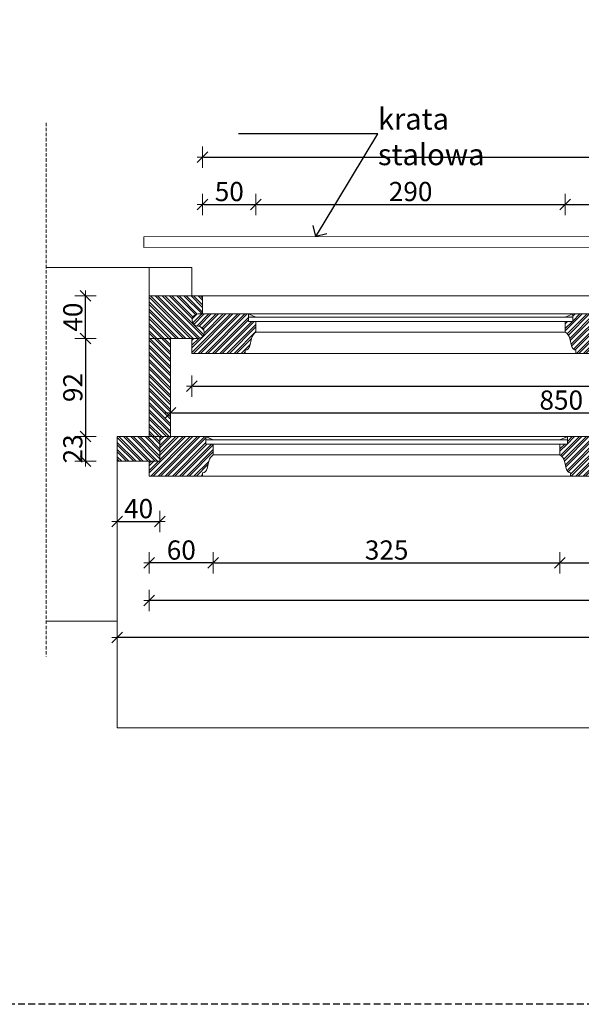
# Model space of a CAD drawing. Units: millimetres. Extents: x -39975 to 28316, y 1971 to 7025.
# Drawn here: x 16527 to 17053, y 1971 to 2894 of the extents above; entities that cross this region are included whole.
import ezdxf
from ezdxf import colors
from ezdxf.entities.mleader import LeaderData, LeaderLine
from ezdxf.math import Vec2, Vec3

# ---------------------------------------------------------------- set-up
doc = ezdxf.new("R2010")
doc.units = ezdxf.units.MM
doc.header["$LTSCALE"] = 0.5
doc.linetypes.add('DASHED', pattern=[19.05, 12.7, -6.35])
doc.linetypes.add('DASHED2', pattern=[9.525, 6.35, -3.175])
doc.layers.get('Defpoints').update_dxf_attribs({"color": 140})
for name, color, linetype, lineweight in [('A_sciany', 214, 'Continuous', 20), ('A_sciany-hatch', 216, 'Continuous', 5), ('A_sciany-nwid', 8, 'DASHED2', 5), ('A_sciany-widok', 6, 'Continuous', 9), ('A_wymiary', 5, 'Continuous', 13)]:
    doc.layers.add(name, color=color, linetype=linetype, lineweight=lineweight)
doc.layers.add('A_zakres', color=7, linetype='DASHED', lineweight=30, plot=False)
doc.styles.add('Arch-Dim', font='romans.shx', dxfattribs={"width": 0.75})
doc.styles.add('simplex-08', font='simplex.shx', dxfattribs={"width": 0.8})
doc.dimstyles.new('10 [mm]', dxfattribs={"dimtxt": 18, "dimasz": 1, "dimexe": 0, "dimexo": 0, "dimgap": 3, "dimtad": 1, "dimdec": 1, "dimrnd": 0.5, "dimdsep": 46, "dimtxsty": 'simplex-08', "dimblk1": 'arrow', "dimblk2": 'arrow2', "dimsah": 1, "dimcen": 0, "dimdle": 10, "dimse1": 1, "dimse2": 1, "dimclrd": 256, "dimclre": 256, "dimclrt": 256, "dimadec": 0, "dimazin": 0, "dimtfac": 1, "dimtdec": 1, "dimtix": 1, "dimtmove": 1, "dimatfit": 3, "dimldrblk": 'DOT', "dimfxl": 1, "dimtolj": 1, "dimtzin": 0, "dimarcsym": 0})
pattern_1 = [(45, (16972.787, 0), (-3.367596, 3.367596), []), (45, (16975.032, 0), (-3.367596, 3.367596), [])]
pattern_2 = [(0, (16972.787, 0), (0.396875, 0.79375), [0, -0.79375])]

# ---------------------------------------------------------------- blocks, each defined once
blk = doc.blocks.new('arrow')
for p, q in [((0, 10), (0, -10)), ((-5, -5), (5, 5)), ((-5, 0), (5, 0))]:
    blk.add_line(p, q)
blk = doc.blocks.new('arrow2')
for p, q in [((0, -10), (0, 10)), ((-5, -5), (5, 5)), ((-5, 0), (5, 0))]:
    blk.add_line(p, q)
blk = doc.blocks.new('*D240')
at = {"layer": 'A_wymiary', "lineweight": -2, "transparency": 16777216}
blk.add_line((16699.06, 2765.22), (17487.06, 2765.22), dxfattribs=at)
at = {"layer": 'Defpoints', "color": 0, "transparency": 16777216}
for p in [(17488.06, 2765.22), (16698.06, 2635.14), (17488.06, 2635.14)]:
    blk.add_point(p, dxfattribs=at)
at = {"layer": 'A_wymiary', "lineweight": -2, "transparency": 16777216, "rotation": 180}
blk.add_blockref('arrow', (16698.06, 2765.22), dxfattribs=at)
at = {"layer": 'A_wymiary', "lineweight": -2, "transparency": 16777216}
blk.add_blockref('arrow2', (17488.06, 2765.22), dxfattribs=at)
at = {"layer": 'A_wymiary', "transparency": 16777216, "insert": (17093.06, 2777.22), "char_height": 18, "attachment_point": 5, "style": 'simplex-08'}
blk.add_mtext('\\A1;790', dxfattribs=at)
blk = doc.blocks.new('_Dot')
at = {"color": 0, "linetype": 'ByBlock', "lineweight": -2}
blk.add_line((-0.5, 0), (-1, 0), dxfattribs=at)
at = {"color": 0, "linetype": 'ByBlock', "lineweight": -2, "const_width": 0.5}
blk.add_lwpolyline([(-0.25, 0, 1), (0.25, 0, 1)], format="xyb", close=True, dxfattribs=at)
blk = doc.blocks.new('*D195')
at = {"layer": 'A_wymiary', "lineweight": -2, "transparency": 16777216}
blk.add_line((16669.06, 2525.37), (17517.06, 2525.37), dxfattribs=at)
at = {"layer": 'Defpoints', "color": 0, "transparency": 16777216}
for p in [(16668.06, 2549.14), (17518.06, 2549.14), (17518.06, 2525.37)]:
    blk.add_point(p, dxfattribs=at)
at = {"layer": 'A_wymiary', "lineweight": -2, "transparency": 16777216, "rotation": 180}
blk.add_blockref('arrow', (16668.06, 2525.37), dxfattribs=at)
at = {"layer": 'A_wymiary', "lineweight": -2, "transparency": 16777216}
blk.add_blockref('arrow2', (17518.06, 2525.37), dxfattribs=at)
at = {"layer": 'A_wymiary', "transparency": 16777216, "insert": (17034.26, 2537.37), "char_height": 18, "attachment_point": 5, "style": 'simplex-08'}
blk.add_mtext('\\A1;850', dxfattribs=at)
blk = doc.blocks.new('*D196')
at = {"layer": 'A_wymiary', "lineweight": -2, "transparency": 16777216}
blk.add_line((16749.06, 2720.89), (17037.06, 2720.89), dxfattribs=at)
at = {"layer": 'Defpoints', "color": 0, "transparency": 16777216}
for p in [(17038.06, 2720.89), (16748.06, 2606.14), (17038.06, 2606.14)]:
    blk.add_point(p, dxfattribs=at)
at = {"layer": 'A_wymiary', "lineweight": -2, "transparency": 16777216, "rotation": 180}
blk.add_blockref('arrow', (16748.06, 2720.89), dxfattribs=at)
at = {"layer": 'A_wymiary', "lineweight": -2, "transparency": 16777216}
blk.add_blockref('arrow2', (17038.06, 2720.89), dxfattribs=at)
at = {"layer": 'A_wymiary', "transparency": 16777216, "insert": (16893.06, 2732.89), "char_height": 18, "attachment_point": 5, "style": 'simplex-08'}
blk.add_mtext('\\A1;290', dxfattribs=at)
blk = doc.blocks.new('*D197')
at = {"layer": 'A_wymiary', "lineweight": -2, "transparency": 16777216}
blk.add_line((16709.06, 2384.81), (17032.06, 2384.81), dxfattribs=at)
at = {"layer": 'Defpoints', "color": 0, "transparency": 16777216}
for p in [(16708.06, 2491.14), (17033.06, 2491.14), (17033.06, 2384.81)]:
    blk.add_point(p, dxfattribs=at)
at = {"layer": 'A_wymiary', "lineweight": -2, "transparency": 16777216, "rotation": 180}
blk.add_blockref('arrow', (16708.06, 2384.81), dxfattribs=at)
at = {"layer": 'A_wymiary', "lineweight": -2, "transparency": 16777216}
blk.add_blockref('arrow2', (17033.06, 2384.81), dxfattribs=at)
at = {"layer": 'A_wymiary', "transparency": 16777216, "insert": (16870.56, 2396.81), "char_height": 18, "attachment_point": 5, "style": 'simplex-08'}
blk.add_mtext('\\A1;325', dxfattribs=at)
blk = doc.blocks.new('*D199')
at = {"layer": 'A_wymiary', "lineweight": -2, "transparency": 16777216}
blk.add_line((16699.06, 2720.89), (16747.06, 2720.89), dxfattribs=at)
at = {"layer": 'Defpoints', "color": 0, "transparency": 16777216}
for p in [(16748.06, 2720.89), (16698.06, 2635.14), (16748.06, 2606.14)]:
    blk.add_point(p, dxfattribs=at)
at = {"layer": 'A_wymiary', "lineweight": -2, "transparency": 16777216, "rotation": 180}
blk.add_blockref('arrow', (16698.06, 2720.89), dxfattribs=at)
at = {"layer": 'A_wymiary', "lineweight": -2, "transparency": 16777216}
blk.add_blockref('arrow2', (16748.06, 2720.89), dxfattribs=at)
at = {"layer": 'A_wymiary', "transparency": 16777216, "insert": (16723.06, 2732.89), "char_height": 18, "attachment_point": 5, "style": 'simplex-08'}
blk.add_mtext('\\A1;50', dxfattribs=at)
blk = doc.blocks.new('*D202')
at = {"layer": 'A_wymiary', "lineweight": -2, "transparency": 16777216}
blk.add_line((17537.06, 2349.42), (16649.06, 2349.42), dxfattribs=at)
at = {"layer": 'Defpoints', "color": 0, "transparency": 16777216}
for p in [(16648.06, 2473.14), (17538.06, 2473.14), (16648.06, 2349.42)]:
    blk.add_point(p, dxfattribs=at)
at = {"layer": 'A_wymiary', "lineweight": -2, "transparency": 16777216, "rotation": 180}
blk.add_blockref('arrow2', (16648.06, 2349.42), dxfattribs=at)
at = {"layer": 'A_wymiary', "lineweight": -2, "transparency": 16777216}
blk.add_blockref('arrow', (17538.06, 2349.42), dxfattribs=at)
at = {"layer": 'A_wymiary', "transparency": 16777216, "insert": (17093.06, 2361.42), "char_height": 18, "attachment_point": 5, "style": 'simplex-08'}
blk.add_mtext('\\A1;890', dxfattribs=at)
blk = doc.blocks.new('*D203')
at = {"layer": 'A_wymiary', "lineweight": -2, "transparency": 16777216}
blk.add_line((17567.06, 2314.82), (16619.06, 2314.82), dxfattribs=at)
at = {"layer": 'Defpoints', "color": 0, "transparency": 16777216}
for p in [(16618.06, 2491.64), (17568.06, 2491.64), (16618.06, 2314.82)]:
    blk.add_point(p, dxfattribs=at)
at = {"layer": 'A_wymiary', "lineweight": -2, "transparency": 16777216, "rotation": 180}
blk.add_blockref('arrow2', (16618.06, 2314.82), dxfattribs=at)
at = {"layer": 'A_wymiary', "lineweight": -2, "transparency": 16777216}
blk.add_blockref('arrow', (17568.06, 2314.82), dxfattribs=at)
at = {"layer": 'A_wymiary', "transparency": 16777216, "insert": (17093.06, 2326.82), "char_height": 18, "attachment_point": 5, "style": 'simplex-08'}
blk.add_mtext('\\A1;950', dxfattribs=at)
blk = doc.blocks.new('*D204')
at = {"layer": 'A_wymiary', "lineweight": -2, "transparency": 16777216}
blk.add_line((17039.06, 2720.89), (17147.06, 2720.89), dxfattribs=at)
at = {"layer": 'Defpoints', "color": 0, "transparency": 16777216}
for p in [(17148.06, 2720.89), (17038.06, 2606.14), (17148.06, 2606.14)]:
    blk.add_point(p, dxfattribs=at)
at = {"layer": 'A_wymiary', "lineweight": -2, "transparency": 16777216, "rotation": 180}
blk.add_blockref('arrow', (17038.06, 2720.89), dxfattribs=at)
at = {"layer": 'A_wymiary', "lineweight": -2, "transparency": 16777216}
blk.add_blockref('arrow2', (17148.06, 2720.89), dxfattribs=at)
at = {"layer": 'A_wymiary', "transparency": 16777216, "insert": (17093.06, 2732.89), "char_height": 18, "attachment_point": 5, "style": 'simplex-08'}
blk.add_mtext('\\A1;110', dxfattribs=at)
blk = doc.blocks.new('*D205')
at = {"layer": 'A_wymiary', "lineweight": -2, "transparency": 16777216}
blk.add_line((17034.06, 2384.81), (17152.06, 2384.81), dxfattribs=at)
at = {"layer": 'Defpoints', "color": 0, "transparency": 16777216}
for p in [(17033.06, 2491.14), (17153.06, 2491.14), (17153.06, 2384.81)]:
    blk.add_point(p, dxfattribs=at)
at = {"layer": 'A_wymiary', "lineweight": -2, "transparency": 16777216, "rotation": 180}
blk.add_blockref('arrow', (17033.06, 2384.81), dxfattribs=at)
at = {"layer": 'A_wymiary', "lineweight": -2, "transparency": 16777216}
blk.add_blockref('arrow2', (17153.06, 2384.81), dxfattribs=at)
at = {"layer": 'A_wymiary', "transparency": 16777216, "insert": (17093.06, 2396.81), "char_height": 18, "attachment_point": 5, "style": 'simplex-08'}
blk.add_mtext('\\A1;120', dxfattribs=at)
blk = doc.blocks.new('*D206')
at = {"layer": 'A_wymiary', "lineweight": -2, "transparency": 16777216}
blk.add_line((16707.06, 2384.81), (16649.06, 2384.81), dxfattribs=at)
at = {"layer": 'Defpoints', "color": 0, "transparency": 16777216}
for p in [(16708.06, 2491.14), (16648.06, 2466.14), (16648.06, 2384.81)]:
    blk.add_point(p, dxfattribs=at)
at = {"layer": 'A_wymiary', "lineweight": -2, "transparency": 16777216, "rotation": 180}
blk.add_blockref('arrow2', (16648.06, 2384.81), dxfattribs=at)
at = {"layer": 'A_wymiary', "lineweight": -2, "transparency": 16777216}
blk.add_blockref('arrow', (16708.06, 2384.81), dxfattribs=at)
at = {"layer": 'A_wymiary', "transparency": 16777216, "insert": (16678.06, 2396.81), "char_height": 18, "attachment_point": 5, "style": 'simplex-08'}
blk.add_mtext('\\A1;60', dxfattribs=at)
blk = doc.blocks.new('*D208')
at = {"layer": 'A_wymiary', "lineweight": -2, "transparency": 16777216}
blk.add_line((16588.36, 2594.14), (16588.36, 2504.14), dxfattribs=at)
at = {"layer": 'Defpoints', "color": 0, "transparency": 16777216}
for p in [(16668.06, 2595.14), (16588.36, 2503.14), (16668.06, 2503.14)]:
    blk.add_point(p, dxfattribs=at)
at = {"layer": 'A_wymiary', "lineweight": -2, "transparency": 16777216}
for name, p, rotation in [('arrow', (16588.36, 2595.14), 90), ('arrow2', (16588.36, 2503.14), 270)]:
    blk.add_blockref(name, p, dxfattribs=dict(at, rotation=rotation))
at = {"layer": 'A_wymiary', "transparency": 16777216, "insert": (16576.36, 2549.14), "char_height": 18, "attachment_point": 5, "rotation": 90, "style": 'simplex-08'}
blk.add_mtext('\\A1;92', dxfattribs=at)
blk = doc.blocks.new('*D209')
at = {"layer": 'A_wymiary', "lineweight": -2, "transparency": 16777216}
for p, q in [((16588.36, 2504.14), (16588.36, 2505.14)), ((16588.36, 2503.14), (16588.36, 2480.14)), ((16588.36, 2479.14), (16588.36, 2478.14))]:
    blk.add_line(p, q, dxfattribs=at)
at = {"layer": 'Defpoints', "color": 0, "transparency": 16777216}
for p in [(16618.06, 2503.14), (16588.36, 2480.14), (16618.06, 2480.14)]:
    blk.add_point(p, dxfattribs=at)
at = {"layer": 'A_wymiary', "lineweight": -2, "transparency": 16777216}
for name, p, rotation in [('arrow', (16588.36, 2503.14), 270), ('arrow2', (16588.36, 2480.14), 90)]:
    blk.add_blockref(name, p, dxfattribs=dict(at, rotation=rotation))
at = {"layer": 'A_wymiary', "transparency": 16777216, "insert": (16576.36, 2491.64), "char_height": 18, "attachment_point": 5, "rotation": 90, "style": 'simplex-08'}
blk.add_mtext('\\A1;23', dxfattribs=at)
blk = doc.blocks.new('*D210')
at = {"layer": 'A_wymiary', "lineweight": -2, "transparency": 16777216}
blk.add_line((16588.36, 2596.14), (16588.36, 2634.14), dxfattribs=at)
at = {"layer": 'Defpoints', "color": 0, "transparency": 16777216}
for p in [(16588.36, 2635.14), (16648.06, 2635.14), (16648.06, 2595.14)]:
    blk.add_point(p, dxfattribs=at)
at = {"layer": 'A_wymiary', "lineweight": -2, "transparency": 16777216}
for name, p, rotation in [('arrow2', (16588.36, 2635.14), 90), ('arrow', (16588.36, 2595.14), 270)]:
    blk.add_blockref(name, p, dxfattribs=dict(at, rotation=rotation))
at = {"layer": 'A_wymiary', "transparency": 16777216, "insert": (16576.36, 2615.14), "char_height": 18, "attachment_point": 5, "rotation": 90, "style": 'simplex-08'}
blk.add_mtext('\\A1;40', dxfattribs=at)
blk = doc.blocks.new('*D265')
at = {"layer": 'A_wymiary', "lineweight": -2, "transparency": 16777216}
blk.add_line((16619.06, 2423.63), (16657.06, 2423.63), dxfattribs=at)
at = {"layer": 'Defpoints', "color": 0, "transparency": 16777216}
for p in [(16618.06, 2491.64), (16658.06, 2491.64), (16658.06, 2423.63)]:
    blk.add_point(p, dxfattribs=at)
at = {"layer": 'A_wymiary', "lineweight": -2, "transparency": 16777216, "rotation": 180}
blk.add_blockref('arrow', (16618.06, 2423.63), dxfattribs=at)
at = {"layer": 'A_wymiary', "lineweight": -2, "transparency": 16777216}
blk.add_blockref('arrow2', (16658.06, 2423.63), dxfattribs=at)
at = {"layer": 'A_wymiary', "transparency": 16777216, "insert": (16638.06, 2435.63), "char_height": 18, "attachment_point": 5, "style": 'simplex-08'}
blk.add_mtext('\\A1;40', dxfattribs=at)
blk = doc.blocks.new('*D247')
at = {"layer": 'A_wymiary', "lineweight": -2, "transparency": 16777216}
blk.add_line((16689.06, 2550.53), (17497.06, 2550.53), dxfattribs=at)
at = {"layer": 'Defpoints', "color": 0, "transparency": 16777216}
for p in [(16688.06, 2581.14), (17498.06, 2581.14), (17498.06, 2550.53)]:
    blk.add_point(p, dxfattribs=at)
at = {"layer": 'A_wymiary', "lineweight": -2, "transparency": 16777216, "rotation": 180}
blk.add_blockref('arrow', (16688.06, 2550.53), dxfattribs=at)
at = {"layer": 'A_wymiary', "lineweight": -2, "transparency": 16777216}
blk.add_blockref('arrow2', (17498.06, 2550.53), dxfattribs=at)
at = {"layer": 'A_wymiary', "transparency": 16777216, "insert": (17151.39, 2562.53), "char_height": 18, "attachment_point": 5, "style": 'simplex-08'}
blk.add_mtext('\\A1;810', dxfattribs=at)
blk = doc.blocks.new('_Open90')
at = {"color": 0, "linetype": 'ByBlock', "lineweight": -2}
for p, q in [((0, 0), (-1, 0)), ((-0.5, 0.5), (0, 0)), ((0, 0), (-0.5, -0.5))]:
    blk.add_line(p, q, dxfattribs=at)

msp = doc.modelspace()

# ---------------------------------------------------------------- hatches: boundary and pattern name
at = {"layer": 'A_sciany-hatch'}
h = msp.add_hatch(dxfattribs=at)
h.set_pattern_fill('ANSI32', color=256, scale=0.5)
h.set_pattern_definition(pattern_1)
edge = h.paths.add_edge_path()
edge.add_arc((17093.06, 2648.64), 19.5, 90, 180)
edge.add_line((17073.56, 2648.64), (17073.56, 2633.14))
edge.add_line((17073.56, 2633.14), (17070.56, 2633.14))
edge.add_line((17070.56, 2633.14), (17070.56, 2618.14))
edge.add_line((17070.56, 2618.14), (17045.06, 2618.14))
edge.add_line((17045.06, 2618.14), (17045.06, 2611.14))
edge.add_line((17045.06, 2611.14), (17038.06, 2611.14))
edge.add_line((17038.06, 2611.14), (17038.06, 2601.14))
edge.add_arc((17032.85, 2592.93), 9.72, 12.66389, 57.5972, ccw=False)
edge.add_line((17042.33, 2595.06), (17043.94, 2588.33))
edge.add_arc((17048.83, 2589.01), 4.94, 187.98462, 260.96536)
edge.add_line((17048.06, 2584.14), (17048.06, 2581.14))
edge.add_line((17048.06, 2581.14), (17088.06, 2581.14))
edge.add_line((17088.06, 2581.14), (17088.06, 2599.64))
edge.add_line((17088.06, 2599.64), (17098.06, 2599.64))
edge.add_line((17098.06, 2599.64), (17098.06, 2618.14))
edge.add_line((17098.06, 2618.14), (17115.56, 2618.14))
edge.add_line((17115.56, 2618.14), (17115.56, 2633.14))
edge.add_line((17115.56, 2633.14), (17112.56, 2633.14))
edge.add_line((17112.56, 2633.14), (17112.56, 2648.64))
edge.add_arc((17093.06, 2648.64), 19.5, 360, 450)
h = msp.add_hatch(dxfattribs=at)
h.set_pattern_fill('ANSI32', color=256, scale=0.5, angle=90)
h.set_pattern_definition([(135, (17072.787, 0), (-3.367596, -3.367596), []), (135, (17072.787, 2.245), (-3.367596, -3.367596), [])])
edge = h.paths.add_edge_path()
edge.add_line((16648.06, 2635.14), (16698.06, 2635.14))
edge.add_line((16698.06, 2635.14), (16698.06, 2618.14))
edge.add_line((16698.06, 2618.14), (16693.81, 2618.14))
edge.add_arc((16693.85, 2612.39), 5.75, 90.40707, 269.59293)
edge.add_arc((16693.81, 2600.89), 5.75, -90, 90, ccw=False)
edge.add_line((16693.81, 2595.14), (16648.06, 2595.14))
edge.add_line((16648.06, 2595.14), (16648.06, 2635.14))
h.paths.add_polyline_path([(16648.06, 2595.14), (16668.06, 2595.14), (16668.06, 2503.14), (16648.06, 2503.14)])
h.paths.add_polyline_path([(16618.06, 2503.14), (16658.06, 2503.14), (16658.06, 2480.14), (16618.06, 2480.14)])
h = msp.add_hatch(dxfattribs=at)
h.set_pattern_fill('ANSI32', color=256, scale=0.5)
h.set_pattern_definition([(45, (17062.787, 0), (-3.367596, 3.367596), []), (45, (17065.032, 0), (-3.367596, 3.367596), [])])
edge = h.paths.add_edge_path()
edge.add_line((16693.81, 2595.14), (16688.06, 2595.14))
edge.add_line((16688.06, 2595.14), (16688.06, 2581.14))
edge.add_line((16688.06, 2581.14), (16738.06, 2581.14))
edge.add_line((16738.06, 2581.14), (16738.06, 2584.14))
edge.add_arc((16737.28, 2589.01), 4.94, 279.03464, 352.01538)
edge.add_line((16742.17, 2588.33), (16743.78, 2595.06))
edge.add_arc((16753.27, 2592.93), 9.72, 122.4028, 167.33611, ccw=False)
edge.add_line((16748.06, 2601.14), (16748.06, 2611.14))
edge.add_line((16748.06, 2611.14), (16741.06, 2611.14))
edge.add_line((16741.06, 2611.14), (16741.06, 2618.14))
edge.add_line((16741.06, 2618.14), (16693.81, 2618.14))
edge.add_arc((16693.85, 2612.39), 5.75, 90.40707, 269.59293)
edge.add_arc((16693.81, 2600.89), 5.75, -90, 90, ccw=False)
h = msp.add_hatch(dxfattribs=at)
h.set_pattern_fill('DOTS', color=256, scale=0.5)
h.set_pattern_definition([(0, (17062.787, 0), (0.396875, 0.79375), [0, -0.79375])])
h.paths.add_polyline_path([(16741.06, 2618.14), (16741.06, 2615.14), (16748.06, 2615.14)])
h = msp.add_hatch(dxfattribs=at)
h.set_pattern_fill('DOTS', color=256, scale=0.5)
h.set_pattern_definition(pattern_2)
h.paths.add_polyline_path([(17045.06, 2618.14), (17045.06, 2615.14), (17038.06, 2615.14)])
h = msp.add_hatch(dxfattribs=at)
h.set_pattern_fill('ANSI32', color=256, scale=0.5)
h.set_pattern_definition([(45, (17072.787, 0), (-3.367596, 3.367596), []), (45, (17075.032, 0), (-3.367596, 3.367596), [])])
edge = h.paths.add_edge_path()
edge.add_line((16658.06, 2480.14), (16648.06, 2480.14))
edge.add_line((16648.06, 2480.14), (16648.06, 2466.14))
edge.add_line((16648.06, 2466.14), (16698.06, 2466.14))
edge.add_line((16698.06, 2466.14), (16698.06, 2469.14))
edge.add_arc((16697.28, 2474.01), 4.94, 279.03464, 352.01538)
edge.add_line((16702.17, 2473.33), (16703.78, 2480.06))
edge.add_arc((16713.27, 2477.93), 9.72, 122.4028, 167.33611, ccw=False)
edge.add_line((16708.06, 2486.14), (16708.06, 2496.14))
edge.add_line((16708.06, 2496.14), (16701.06, 2496.14))
edge.add_line((16701.06, 2496.14), (16701.06, 2503.14))
edge.add_line((16701.06, 2503.14), (16658.06, 2503.14))
edge.add_line((16658.06, 2503.14), (16658.06, 2480.14))
h = msp.add_hatch(dxfattribs=at)
h.set_pattern_fill('DOTS', color=256, scale=0.5)
h.set_pattern_definition([(0, (17072.787, 0), (0.396875, 0.79375), [0, -0.79375])])
h.paths.add_polyline_path([(16701.06, 2503.14), (16701.06, 2500.14), (16708.06, 2500.14)])
h = msp.add_hatch(dxfattribs=at)
h.set_pattern_fill('ANSI32', color=256, scale=0.5)
h.set_pattern_definition(pattern_1)
edge = h.paths.add_edge_path()
edge.add_line((17088.06, 2484.64), (17098.06, 2484.64))
edge.add_line((17098.06, 2484.64), (17098.06, 2503.14))
edge.add_line((17098.06, 2503.14), (17040.06, 2503.14))
edge.add_line((17040.06, 2503.14), (17040.06, 2500.14))
edge.add_line((17040.06, 2500.14), (17040.06, 2496.14))
edge.add_line((17040.06, 2496.14), (17033.06, 2496.14))
edge.add_line((17033.06, 2496.14), (17033.06, 2486.14))
edge.add_arc((17027.85, 2477.93), 9.72, 12.66389, 57.5972, ccw=False)
edge.add_line((17037.33, 2480.06), (17038.94, 2473.33))
edge.add_arc((17043.83, 2474.01), 4.94, 187.98462, 260.96536)
edge.add_line((17043.06, 2469.14), (17043.06, 2466.14))
edge.add_line((17043.06, 2466.14), (17088.06, 2466.14))
edge.add_line((17088.06, 2466.14), (17088.06, 2484.64))
h = msp.add_hatch(dxfattribs=at)
h.set_pattern_fill('DOTS', color=256, scale=0.5)
h.set_pattern_definition(pattern_2)
h.paths.add_polyline_path([(17040.06, 2503.14), (17040.06, 2500.14), (17033.06, 2500.14)])

# ---------------------------------------------------------------- linework, layer by layer
at = {"layer": 'A_sciany'}
for p, q in [((16688.06, 2661.67), (16551.39, 2661.67)), ((16648.06, 2635.14), (16648.06, 2661.67)), ((16688.06, 2635.14), (16688.06, 2661.67)), ((16618.06, 2480.14), (16618.06, 2330.14)), ((16620.56, 2480.14), (16618.06, 2480.14)), ((16618.06, 2330.14), (16551.39, 2330.14))]:
    msp.add_line(p, q, dxfattribs=at)
msp.add_lwpolyline([(16698.06, 2618.14), (16698.06, 2635.14), (16648.06, 2635.14), (16648.06, 2595.14), (16693.81, 2595.14, 1), (16693.81, 2606.64, -0.99292), (16693.81, 2618.14), (16698.06, 2618.14)], format="xyb", dxfattribs=at)
for points in [[(16741.06, 2618.14), (16693.81, 2618.14, 0.99292), (16693.81, 2606.64, -1), (16693.81, 2595.14), (16688.06, 2595.14), (16688.06, 2581.14), (16738.06, 2581.14), (16738.06, 2584.14, 0.329657), (16742.17, 2588.33), (16743.78, 2595.06, -0.19861), (16748.06, 2601.14), (16748.06, 2611.14), (16741.06, 2611.14)], [(17045.06, 2618.14), (17098.06, 2618.14), (17098.06, 2599.64), (17088.06, 2599.64), (17088.06, 2581.14), (17048.06, 2581.14), (17048.06, 2584.14, -0.329657), (17043.94, 2588.33), (17042.33, 2595.06, 0.19861), (17038.06, 2601.14), (17038.06, 2611.14), (17045.06, 2611.14)], [(16701.06, 2503.14), (16658.06, 2503.14), (16658.06, 2480.14), (16648.06, 2480.14), (16648.06, 2466.14), (16698.06, 2466.14), (16698.06, 2469.14, 0.329657), (16702.17, 2473.33), (16703.78, 2480.06, -0.19861), (16708.06, 2486.14), (16708.06, 2496.14), (16701.06, 2496.14)], [(17040.06, 2503.14), (17098.06, 2503.14), (17098.06, 2484.64), (17088.06, 2484.64), (17088.06, 2466.14), (17043.06, 2466.14), (17043.06, 2469.14, -0.329657), (17038.94, 2473.33), (17037.33, 2480.06, 0.19861), (17033.06, 2486.14), (17033.06, 2496.14), (17040.06, 2496.14)]]:
    msp.add_lwpolyline(points, format="xyb", close=True, dxfattribs=at)
for points in [[(16748.06, 2615.14), (16741.06, 2618.14), (16741.06, 2615.14)], [(17045.06, 2615.14), (16741.06, 2615.14), (16741.06, 2611.14), (17045.06, 2611.14)], [(17038.06, 2615.14), (17045.06, 2618.14), (17045.06, 2615.14)], [(16648.06, 2503.14), (16668.06, 2503.14), (16668.06, 2595.14), (16648.06, 2595.14)], [(16618.06, 2480.14), (16658.06, 2480.14), (16658.06, 2503.14), (16618.06, 2503.14)], [(16708.06, 2500.14), (16701.06, 2503.14), (16701.06, 2500.14)], [(17033.06, 2500.14), (17040.06, 2503.14), (17040.06, 2500.14)], [(17040.06, 2500.14), (16701.06, 2500.14), (16701.06, 2496.14), (17040.06, 2496.14)]]:
    msp.add_lwpolyline(points, close=True, dxfattribs=at)
at = {"layer": 'A_sciany-nwid'}
msp.add_line((16551.39, 2797.38), (16551.39, 2297.07), dxfattribs=at)
at = {"layer": 'A_sciany-widok'}
for p, q in [((16698.06, 2635.14), (17073.56, 2635.14)), ((17045.06, 2618.14), (16741.06, 2618.14)), ((17038.06, 2601.14), (16748.06, 2601.14)), ((17048.06, 2581.14), (16735.56, 2581.14)), ((17040.06, 2503.14), (16701.06, 2503.14)), ((17033.06, 2486.14), (16708.06, 2486.14)), ((17043.06, 2466.14), (16698.06, 2466.14))]:
    msp.add_line(p, q, dxfattribs=at)
msp.add_lwpolyline([(16642.88, 2680.58), (17549.04, 2680.94), (17549.04, 2690.94), (16642.88, 2690.58)], close=True, dxfattribs=at)
msp.add_lwpolyline([(16618.06, 2330.14), (16618.06, 2230.14), (17568.06, 2230.14), (17568.06, 2330.14)], dxfattribs=at)
at = {"layer": 'A_zakres', "color": 3}
msp.add_lwpolyline([(15511.29, 1970.94), (15511.29, 5024.9), (19779.45, 5024.9), (19779.45, 1970.94)], close=True, dxfattribs=at)

# ---------------------------------------------------------------- dimensions: what is measured, and where the dimension line sits
at = {"layer": 'A_wymiary'}
for base, p1, p2, picture, middle in [((17488.06, 2765.22), (16698.06, 2635.14), (17488.06, 2635.14), '*D240', (17093.06, 2777.22)), ((16748.06, 2720.89), (16698.06, 2635.14), (16748.06, 2606.14), '*D199', (16723.06, 2732.89)), ((17038.06, 2720.89), (16748.06, 2606.14), (17038.06, 2606.14), '*D196', (16893.06, 2732.89)), ((17148.06, 2720.89), (17038.06, 2606.14), (17148.06, 2606.14), '*D204', (17093.06, 2732.89)), ((16618.06, 2314.82), (17568.06, 2491.64), (16618.06, 2491.64), '*D203', (17093.06, 2326.82)), ((16658.06, 2423.63), (16618.06, 2491.64), (16658.06, 2491.64), '*D265', (16638.06, 2435.63)), ((16648.06, 2384.81), (16708.06, 2491.14), (16648.06, 2466.14), '*D206', (16678.06, 2396.81)), ((17033.06, 2384.81), (16708.06, 2491.14), (17033.06, 2491.14), '*D197', (16870.56, 2396.81)), ((17153.06, 2384.81), (17033.06, 2491.14), (17153.06, 2491.14), '*D205', (17093.06, 2396.81)), ((16648.06, 2349.42), (17538.06, 2473.14), (16648.06, 2473.14), '*D202', (17093.06, 2361.42))]:
    dim = msp.add_linear_dim(base=base, p1=p1, p2=p2, dimstyle='10 [mm]', dxfattribs=at)
    dim.commit()
    dim.dimension.update_dxf_attribs({"geometry": picture, "text_midpoint": middle})
for base, p1, p2, picture, middle in [((16588.36, 2635.14), (16648.06, 2595.14), (16648.06, 2635.14), '*D210', (16576.36, 2615.14)), ((16588.36, 2503.14), (16668.06, 2595.14), (16668.06, 2503.14), '*D208', (16576.36, 2549.14)), ((16588.36, 2480.14), (16618.06, 2503.14), (16618.06, 2480.14), '*D209', (16576.36, 2491.64))]:
    dim = msp.add_linear_dim(base=base, p1=p1, p2=p2, angle=90, dimstyle='10 [mm]', dxfattribs=at)
    dim.commit()
    dim.dimension.update_dxf_attribs({"geometry": picture, "text_midpoint": middle})
for base, p1, p2, picture, middle in [((17498.06, 2550.53), (16688.06, 2581.14), (17498.06, 2581.14), '*D247', (17151.39, 2550.53)), ((17518.06, 2525.37), (16668.06, 2549.14), (17518.06, 2549.14), '*D195', (17034.26, 2525.37))]:
    dim = msp.add_linear_dim(base=base, p1=p1, p2=p2, dimstyle='10 [mm]', dxfattribs=at)
    dim.commit()
    dim.dimension.update_dxf_attribs({"geometry": picture, "text_midpoint": middle, "dimtype": 160})

# ---------------------------------------------------------------- leaders
ml = msp.add_multileader_mtext('Standard', dxfattribs=at)
ml.set_content('{\\Fromans|c238;krata stalowa}', color=256, style='Arch-Dim')
ml.set_leader_properties()
ml.set_arrow_properties(name='OPEN90')
ml.build(insert=Vec2(0, 0))
ml.multileader.update_dxf_attribs({"text_left_attachment_type": 6, "text_right_attachment_type": 6, "dogleg_length": 0, "arrow_head_size": 15, "scale": 10})
ctx = ml.context
ctx.base_point, ctx.scale, ctx.char_height, ctx.arrow_head_size, ctx.landing_gap_size, ctx.plane_origin = Vec3(16862.39, 2786.94), 10, 20, 15, 0, Vec3(16853.04, 3037.06)
ctx.left_attachment, ctx.right_attachment = 6, 6
notes = []
notes.append((ctx, [(1, (1, 1, 0), (16862.39, 2786.94), (1, 0), 0, [(0, [(16804.23, 2690.62)], 0, [])])]))
ctx.mtext.insert, ctx.mtext.flow_direction = Vec3(16862.39, 2810.94), 5
for ctx, leaders in notes:
    for number, flags, end, landing, length, lines in leaders:
        leader = LeaderData()
        leader.index, (leader.has_last_leader_line, leader.has_dogleg_vector, leader.attachment_direction) = number, flags
        leader.last_leader_point, leader.dogleg_vector, leader.dogleg_length = Vec3(end), Vec3(landing), length
        for number, points, colour, breaks in lines:
            line = LeaderLine()
            line.index, line.vertices, line.color, line.breaks = number, Vec3.list(points), colors.encode_raw_color(colour), breaks
            leader.lines.append(line)
        ctx.leaders.append(leader)

doc.saveas('drawing.dxf')
